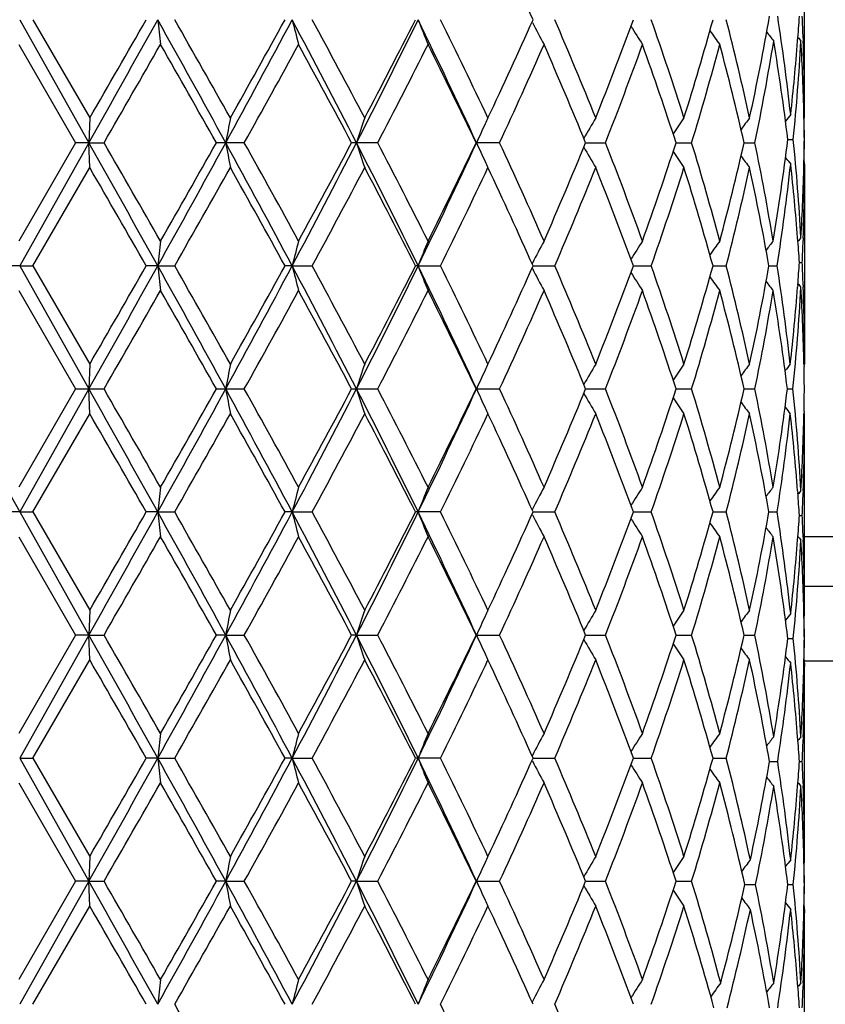
# Model space of a CAD drawing. Units: inches. Extents: x 0 to 11, y 0 to 8.5.
# Drawn here: x 6.8 to 6.9, y 3.6 to 3.8 of the extents above; entities that cross this region are included whole.
import ezdxf

# ---------------------------------------------------------------- set-up
doc = ezdxf.new("R2010")
doc.units = ezdxf.units.IN
doc.header["$LTSCALE"] = 0.605
doc.header["$MEASUREMENT"] = 0
doc.layers.get('0').update_dxf_attribs({"linetype": 'CONTINUOUS'})

msp = doc.modelspace()

# ---------------------------------------------------------------- linework, layer by layer
at = {"color": 7, "linetype": 'CONTINUOUS'}
for p, q in [((6.8861607371, 3.7818601938), (6.8861611227, 3.8109477907)), ((6.7680257793, 3.7961493393), (6.778437432, 3.7776142987)), ((6.7700263913, 3.7961492909), (6.7785683037, 3.7813500857)), ((6.8452073091, 3.7957312529), (6.8451558874, 3.7958314694)), ((6.8859471373, 3.7933705363), (6.8859623639, 3.7929348278)), ((6.7678713701, 3.7924135307), (6.7764126427, 3.7776143743)), ((6.7785683038, 3.7813500858), (6.778437432, 3.7776142987)), ((6.8861607371, 3.7818601939), (6.8860687448, 3.7817480681)), ((6.8860904121, 3.7817744776), (6.8860982575, 3.7814134698)), ((6.7764126427, 3.7776143743), (6.7678713701, 3.7628162984)), ((6.778437432, 3.7776142987), (6.7680258098, 3.7590795823)), ((6.778437432, 3.7776142987), (6.7764126427, 3.7776143744)), ((6.778437432, 3.7776142987), (6.780722161, 3.7776143744)), ((6.7785683038, 3.7738780878), (6.778437432, 3.7776142987)), ((6.8018260647, 3.7776143744), (6.7976298754, 3.7776143744)), ((6.8219137047, 3.7776143744), (6.8179822538, 3.7776143744)), ((6.8402602674, 3.7776143744), (6.8367354116, 3.7776143744)), ((6.8532126614, 3.7776143124), (6.8562037614, 3.7776143744)), ((6.8668195229, 3.7776143262), (6.8691689046, 3.7776143744)), ((6.8770649873, 3.7776143403), (6.878687881, 3.7776143744)), ((6.8836417446, 3.7781244934), (6.8844684952, 3.7781245116)), ((6.7700268232, 3.7590795487), (6.7785683037, 3.7738780877)), ((6.8861607371, 3.7743882653), (6.8860686117, 3.7745003477)), ((6.8860960521, 3.7747227942), (6.886091072, 3.774473837)), ((6.8861607371, 3.7743882652), (6.8861611227, 3.7442805294)), ((6.8859616513, 3.7633152381), (6.8859471537, 3.7628780329)), ((6.7680258098, 3.7590795823), (6.765718046, 3.7590795487)), ((6.7680258098, 3.7590795823), (6.7700268232, 3.7590795487)), ((6.7680258098, 3.7590795823), (6.7784374456, 3.7405449007)), ((6.7700268232, 3.7590795487), (6.7785683037, 3.7442805294)), ((6.7888058202, 3.7590795823), (6.7870814959, 3.7590795487)), ((6.7888058202, 3.7590795823), (6.7913545247, 3.7590795487)), ((6.809039371, 3.7590795823), (6.8079607043, 3.7590795487)), ((6.809039371, 3.7590795823), (6.8120438026, 3.7590795487)), ((6.8279963835, 3.7590795823), (6.8276022955, 3.7590795487)), ((6.8279963835, 3.7590795823), (6.8313481347, 3.7590795487)), ((6.8452069431, 3.7594977332), (6.845155563, 3.7593973862)), ((6.8452975278, 3.7590795793), (6.8485709708, 3.7590795487)), ((6.8604079669, 3.7590795731), (6.8630908667, 3.7590795487)), ((6.8723883532, 3.7590795669), (6.8743839073, 3.7590795487)), ((6.8808064109, 3.7590795605), (6.8820426104, 3.7590795487)), ((6.8853931236, 3.7595896818), (6.88581413, 3.759589678)), ((6.8452069505, 3.7586614399), (6.8451555238, 3.7587616666)), ((6.8851469854, 3.7561876782), (6.8851240776, 3.7558931396)), ((6.885951172, 3.7561876794), (6.8859624209, 3.7558642126)), ((6.76787137, 3.7553430624), (6.7764128554, 3.7405449006)), ((6.7785683038, 3.7442805294), (6.7784374456, 3.7405449007)), ((6.8860778059, 3.7442785579), (6.8860856555, 3.7439468374)), ((6.8861611227, 3.7442805294), (6.8860800964, 3.7441817636)), ((6.7764128554, 3.7405449006), (6.7678713701, 3.7257467389)), ((6.7784374456, 3.7405449007), (6.7680258098, 3.7220102191)), ((6.7764128555, 3.7405449007), (6.7807219486, 3.7405449007)), ((6.7785683038, 3.7368092719), (6.7784374456, 3.7405449007)), ((6.7976300833, 3.7405449007), (6.8018258586, 3.7405449007)), ((6.8179824494, 3.7405449007), (6.8219135125, 3.7405449007)), ((6.8367355878, 3.7405449007), (6.8402600959, 3.7405449007)), ((6.8532128302, 3.7405449007), (6.8562036169, 3.7405449007)), ((6.8668196578, 3.7405449007), (6.8691687921, 3.7405449007)), ((6.877065079, 3.7405449007), (6.8786878048, 3.7405449007)), ((6.8835794299, 3.7405449007), (6.8844171844, 3.7405449007)), ((6.7700268232, 3.7220102525), (6.7785683038, 3.736809272)), ((6.8860856555, 3.7371429598), (6.8860784783, 3.7368112413)), ((6.8861611227, 3.7368092719), (6.8860799987, 3.7369079575)), ((6.8861607371, 3.7067015362), (6.8861611227, 3.7368092719)), ((6.8851234702, 3.7251966638), (6.885146986, 3.7249021234)), ((6.8859617619, 3.7252255908), (6.8859511721, 3.7249021247)), ((6.7680258098, 3.7220102191), (6.765718046, 3.7220102527)), ((6.7680258098, 3.7220102191), (6.7700268232, 3.7220102527)), ((6.7680258098, 3.7220102191), (6.778437432, 3.7034755027)), ((6.7700268232, 3.7220102525), (6.7785683038, 3.7072117137)), ((6.7888058202, 3.7220102191), (6.7870814959, 3.7220102527)), ((6.7888058202, 3.7220102191), (6.7913545247, 3.7220102527)), ((6.809039371, 3.7220102191), (6.8079607043, 3.7220102527)), ((6.809039371, 3.7220102191), (6.8120438026, 3.7220102527)), ((6.8313481347, 3.7220102527), (6.8276022955, 3.7220102527)), ((6.8452069505, 3.7224283615), (6.8451555889, 3.722328056)), ((6.8452975277, 3.722010222), (6.8485709708, 3.7220102527)), ((6.8604079668, 3.7220102283), (6.8630908667, 3.7220102527)), ((6.8723883531, 3.7220102344), (6.8743839073, 3.7220102527)), ((6.8808064109, 3.7220102409), (6.8820426104, 3.7220102527)), ((6.845206943, 3.7215920682), (6.8451554979, 3.7216923365)), ((6.8853931236, 3.7215001196), (6.88581413, 3.7215001234)), ((6.7678713701, 3.718273503), (6.7764126427, 3.703475427)), ((6.8859471535, 3.7182117698), (6.8859624317, 3.7177745644)), ((6.8861611227, 3.7182958849), (6.9874111227, 3.7182958849)), ((7.1186611227, 3.7107958849), (6.8861611227, 3.7107958849)), ((6.7785683038, 3.7072117136), (6.778437432, 3.7034755027)), ((6.8861607371, 3.7067015361), (6.8860687179, 3.7065893664)), ((6.8860905368, 3.7066159633), (6.8860960522, 3.7063670066)), ((6.7764126427, 3.703475427), (6.76787137, 3.6886762707)), ((6.778437432, 3.7034755027), (6.7680257793, 3.6849404621)), ((6.778437432, 3.7034755027), (6.7764126427, 3.703475427)), ((6.778437432, 3.7034755027), (6.780722161, 3.703475427)), ((6.7785683038, 3.6997397156), (6.778437432, 3.7034755027)), ((6.799037446, 3.7034755027), (6.7976298754, 3.703475427)), ((6.799037446, 3.7034755027), (6.8018260647, 3.703475427)), ((6.818721817, 3.7034755027), (6.8179822538, 3.703475427)), ((6.818721817, 3.7034755027), (6.8219137047, 3.703475427)), ((6.8367354116, 3.703475427), (6.8402602674, 3.703475427)), ((6.8532126543, 3.703475489), (6.8562037614, 3.703475427)), ((6.8668195229, 3.7034754751), (6.8691689046, 3.703475427)), ((6.8770649873, 3.7034754611), (6.878687881, 3.703475427)), ((6.8836417446, 3.702965308), (6.8844684952, 3.7029652898)), ((6.7700263913, 3.6849405105), (6.7785683038, 3.6997397157)), ((7.1299111227, 3.6995458849), (6.886073798, 3.6995458849)), ((6.8860982573, 3.6996763348), (6.8860910979, 3.6993153249)), ((6.8861607371, 3.6992296075), (6.8860686386, 3.6993416461)), ((6.8861607371, 3.6992296076), (6.8861595806, 3.6987195079)), ((6.8861607371, 3.669631868), (6.8861611227, 3.6987194969)), ((6.8859615851, 3.6881549756), (6.8859471373, 3.6877192687)), ((6.7680257793, 3.6849404621), (6.7700263913, 3.6849405105)), ((6.7680257793, 3.6849404621), (6.7784374285, 3.6664058773)), ((6.7700263913, 3.6849405105), (6.7785683038, 3.6701420107)), ((6.7888059022, 3.6849404621), (6.787081925, 3.6849405105)), ((6.7888059022, 3.6849404621), (6.7913540979, 3.6849405105)), ((6.8090395624, 3.6849404621), (6.8079611159, 3.6849405105)), ((6.8090395624, 3.6849404621), (6.8120433964, 3.6849405105)), ((6.8313477637, 3.6849405105), (6.8276026747, 3.6849405105)), ((6.8452073091, 3.6853585485), (6.8451559524, 3.6852582534)), ((6.8452978549, 3.6849404663), (6.8485706484, 3.6849405105)), ((6.860408238, 3.6849404752), (6.8630906045, 3.6849405105)), ((6.872388558, 3.684940484), (6.8743837148, 3.6849405105)), ((6.8452073092, 3.6845223428), (6.8451558495, 3.6846226412)), ((6.8808959516, 3.6844303617), (6.8821210903, 3.6844303784)), ((6.8853931565, 3.6844303721), (6.8858140966, 3.6844303784)), ((6.76787137, 3.6812043901), (6.776412573, 3.6664058344)), ((6.8859471334, 3.6811419429), (6.8859623893, 3.6807054295)), ((6.7785683038, 3.6701420107), (6.7784374285, 3.6664058773)), ((6.8861607371, 3.6696318679), (6.8860687189, 3.6695197052)), ((6.8860903893, 3.6695461196), (6.8860982568, 3.6691841227)), ((6.776412573, 3.6664058344), (6.76787137, 3.6516066923)), ((6.7784374285, 3.6664058773), (6.7680257723, 3.647871043)), ((6.7784374285, 3.6664058773), (6.776412573, 3.6664058344)), ((6.7784374285, 3.6664058773), (6.7807222306, 3.6664058344)), ((6.7785683038, 3.6626699804), (6.7784374285, 3.6664058773)), ((6.7990374271, 3.6664058773), (6.7976298072, 3.6664058344)), ((6.7990374271, 3.6664058773), (6.8018261322, 3.6664058344)), ((6.8187217833, 3.6664058773), (6.8179821897, 3.6664058344)), ((6.8187217833, 3.6664058773), (6.8219137677, 3.6664058344)), ((6.8367353539, 3.6664058344), (6.8402603236, 3.6664058344)), ((6.853212616, 3.6664058695), (6.8562038088, 3.6664058344)), ((6.8668194905, 3.6664058617), (6.8691689414, 3.6664058344)), ((6.8771806318, 3.6658957258), (6.8787930961, 3.6658957058)), ((6.8836417288, 3.6658957168), (6.884468509, 3.6658957058)), ((6.7700262919, 3.6478711012), (6.7785683038, 3.6626699805)), ((6.8860982547, 3.6626068708), (6.8860910898, 3.6622456053)), ((6.8861607371, 3.6621598776), (6.8860686291, 3.6622719266)), ((6.8861607371, 3.6621598777), (6.8861595806, 3.6616497838)), ((6.8861607371, 3.6325628092), (6.8861611227, 3.6616497745)), ((6.8859615742, 3.6510853915), (6.8859471313, 3.6506498487)), ((6.8452073895, 3.6482891115), (6.8451560372, 3.6481888254))]:
    msp.add_line(p, q, dxfattribs=at)
for centre, radius, start, end in [((6.1605738928, 3.491020046), 0.7496337768, 24.0188861393, 25.2633027032), ((2.1837779851, 6.360026546), 5.2706497178, 330.6619887217, 330.8928613844), ((1.733204514, 6.6936730894), 5.8255747398, 330.0052735398, 330.1731933617), ((4.2495661626, 2.3823699164), 2.9062881329, 28.6904826871, 29.1078673232), ((7.4928865005, 3.8724668064), 0.708204663, 186.1863138738, 186.4904106793), ((4.4140000719, 2.4404238137), 2.7367505795, 29.3386239637, 29.6946658835), ((5.2391516816, 4.6313461247), 1.7782299145, 331.3079327768, 331.9865551317), ((5.2028771514, 4.6788884591), 1.8318086615, 330.6611360577, 331.1907687636), ((5.5895381037, 3.1473150196), 1.3813651879, 27.1477867538, 28.0151578036), ((7.1273977965, 3.8767638251), 0.3284062432, 194.2097199035, 194.883080761), ((5.6399245258, 3.1599056158), 1.3336673727, 27.7727976031, 28.4937724636), ((5.8873731309, 4.2552455476), 1.0466814152, 332.8495127465, 333.9840860857), ((5.8805043965, 4.2761041163), 1.0617682341, 332.2268680816, 333.1257728971), ((6.0311388142, 3.4071761383), 0.886725778, 24.6932190033, 26.0185640086), ((7.0536527283, 3.883913671), 0.2421223476, 201.2525347555, 202.20420243), ((6.0598151047, 3.4136376659), 0.8611491085, 25.2774515063, 26.3713636488), ((6.1770174838, 4.0937209113), 0.7315378062, 334.7223150292, 335.99756607), ((6.2749519284, 3.5490002636), 0.6245967319, 21.8389994179, 23.3092489116), ((6.3433882976, 3.986271489), 0.5508684824, 338.1611719227, 339.8101621041), ((6.4032694269, 3.6350341252), 0.4872305532, 17.4756997971, 19.3097755818), ((6.4457204418, 3.9142934674), 0.4427230879, 342.5252404237, 344.5226181124), ((6.4827967919, 3.6954086963), 0.4043377122, 12.2717450015, 14.4271978488), ((6.5085054982, 3.8616924759), 0.3780263777, 347.7292730584, 350.093950629), ((6.5292098037, 3.7425269822), 0.3570387897, 6.3248325694, 8.7205305515), ((6.5433216093, 3.8196957962), 0.3428463478, 355.5279995646, 356.147305817), ((6.5468972763, 3.7813025552), 0.3392645641, 2.0384984242, 2.5943896021), ((7.0343188731, 3.8928209298), 0.2125784303, 207.175916172, 208.185718557), ((7.0324126508, 3.9023503367), 0.2029938663, 211.8787921441, 212.7910557061), ((7.0362404687, 3.9111772148), 0.2015449695, 215.3831551938, 216.1049689444), ((7.0408331312, 3.918575615), 0.2028951325, 217.7798765227, 218.2646826503), ((6.5400328384, 3.8199584999), 0.3461455898, 353.6809721318, 355.527093779), ((7.0437714545, 3.9223986544), 0.2043877007, 219.1032267462, 219.307157006), ((1.9107761144, 6.5841177612), 5.620750462, 330.0455633793, 330.2195261511), ((4.1887920284, 2.3050395513), 2.9957489082, 29.4428268733, 29.7683724698), ((5.2936150363, 4.6212087535), 1.7281064732, 330.780211642, 331.3408947376), ((5.5843739506, 3.122532723), 1.3967538852, 27.969593396, 28.6591705237), ((5.9150161575, 4.2509519849), 1.0229915223, 332.4385645432, 333.369635102), ((6.0343110259, 3.3936915316), 0.8895401306, 25.5689518978, 26.6304260603), ((6.1954764465, 4.0778909459), 0.7112750488, 335.0285500195, 336.336768362), ((6.2602466379, 3.5353187352), 0.6405590619, 22.2257289932, 23.6632272251), ((6.3546999789, 3.9745356542), 0.5387801354, 338.5619699207, 340.2432985915), ((6.3940442712, 3.6244240695), 0.4969745679, 17.9535437745, 19.7565470156), ((6.4528592703, 3.9047692443), 0.4352953854, 343.0155779037, 345.0418333127), ((6.4770855386, 3.6865331382), 0.410218666, 12.8283479545, 14.9577798568), ((6.5126750768, 3.8534420748), 0.3737849824, 348.2954831034, 350.6823924745), ((6.5262030271, 3.734630966), 0.3600751528, 6.9377087647, 9.3166327166), ((6.5428090869, 3.8122504506), 0.3433594778, 354.2960487683, 356.7732641727), ((6.5468081417, 3.7738298657), 0.3393536459, 1.3555547791, 3.2254571324), ((6.548117823, 3.781343904), 0.3380433158, 0.1739654984, 1.9649588882), ((7.2289072537, 3.6995382527), 0.4369026442, 169.207417312, 169.7057466345), ((7.0788706087, 3.6937075009), 0.2733454674, 161.2990092472, 162.1237306075), ((7.039353622, 3.6861126341), 0.2222800707, 154.6303228704, 154.886962379), ((7.0322082953, 3.6761482942), 0.2063211172, 149.3432655365, 150.3290794545), ((7.0340413101, 3.6668043392), 0.2017092102, 145.3977799525, 146.2207826856), ((7.038660698, 3.6588169514), 0.2021380415, 142.6858075741, 143.295859516), ((7.0426391307, 3.6538401757), 0.2037929827, 141.0835414665, 141.4345146703), ((6.5482764362, 3.77387435), 0.3378847102, 0.7207273065, 1.3539036776), ((6.548395095, 3.7748965688), 0.3377660371, 0.5475693065, 1.1055403822), ((7.0412739298, 3.6852141953), 0.2244001584, 154.8873396862, 155.6842501158), ((1.2840436826, 0.691862919), 6.3016048949, 29.1262596431, 29.3193581013), ((2.0616300635, 1.057544414), 5.4468900131, 29.7795085178, 29.9590141951), ((4.4506440815, 5.0618945995), 2.6766261012, 330.8736108226, 331.3268031854), ((4.3326685586, 5.1685399776), 2.8303194744, 330.2203263187, 330.5648807812), ((5.1397442364, 2.870240649), 1.8911850506, 28.0336773237, 28.671755657), ((7.2287797942, 3.8556573418), 0.4367713388, 190.2929816749, 190.7915154807), ((5.2388108963, 2.9036545259), 1.7907602389, 28.6706998791, 29.2117358225), ((5.637955646, 4.3826444274), 1.3267517504, 331.9661182336, 332.8691852568), ((5.6195351543, 4.4137998071), 1.3568372618, 331.3289594226, 332.0387832254), ((5.8495785585, 3.2810779563), 1.0889384715, 26.03761381, 27.1281356703), ((7.0787874838, 3.861483683), 0.2732548713, 197.8741535072, 198.6992327024), ((5.893880063, 3.2934285255), 1.0467484781, 26.6426530887, 27.5525390215), ((6.0522615539, 4.1380614949), 0.8633607682, 333.9623771204, 335.3235803328), ((6.0505210739, 4.1536246368), 0.8715025544, 333.3569681339, 334.4403485956), ((7.0412161559, 3.8699767133), 0.2243319909, 204.3130537611, 205.108336367), ((6.1840683426, 3.4721614742), 0.723801987, 23.6761612787, 24.9616592219), ((6.2696636043, 4.0159419933), 0.6303408487, 336.3236642539, 337.7843760304), ((7.0321398951, 3.8790287469), 0.206236205, 209.6678549815, 210.6542037698), ((6.3476690573, 3.5780372267), 0.546295326, 19.7696972559, 21.4277887945), ((6.4000038833, 3.9287815869), 0.4906815468, 340.2306705401, 342.0566799571), ((6.4484161624, 3.649179578), 0.4399185913, 14.9699889975, 16.9748125529), ((6.4808152244, 3.8677807488), 0.4063789521, 345.0312577871, 347.1806643058), ((6.5097431171, 3.7012351436), 0.3767678672, 9.4069642386, 11.6961942828), ((6.5280150185, 3.8213608934), 0.3582453677, 350.5945164387, 353.0681144151), ((6.5418008733, 3.7439184703), 0.3443706613, 3.2307733184, 5.7005406407), ((6.5483633178, 3.7823743228), 0.3377978311, 358.6457116637, 359.2791467142), ((6.5484822308, 3.7813522055), 0.3376789029, 358.875080178, 359.4523316275), ((7.0339709209, 3.8883637651), 0.2016171601, 213.77602704, 214.5995284252), ((7.0385871401, 3.8963428691), 0.2020381048, 216.7009632881, 217.3114208974), ((7.042560875, 3.902332564), 0.2036845292, 218.562436341, 218.9137144121), ((0.6681046887, 0.2488484946), 7.0543319473, 29.8413015494, 29.9799658506), ((4.5966157554, 5.0114084172), 2.5268964878, 330.2907041121, 330.6762968509), ((5.1070308871, 2.8230543689), 1.9414699021, 28.8240793277, 29.3237731789), ((5.6877190394, 4.3697636012), 1.2794691029, 331.4911250696, 332.242605944), ((5.8467911358, 3.2617084324), 1.0997129437, 26.889648691, 27.7574970026), ((6.0815824082, 4.1310542884), 0.8369670552, 333.6130114668, 334.7384783275), ((7.0392895082, 3.8690755231), 0.2222049947, 205.108723791, 205.367437098), ((6.1599520407, 3.4536813329), 0.7503109607, 24.0183286564, 25.2616141507), ((6.2871895851, 4.0011390144), 0.6113442935, 336.6749991851, 338.1770526135), ((6.3333628367, 3.5651064571), 0.56160675, 20.2055759705, 21.8229607948), ((6.4107252956, 3.9177139872), 0.4793740659, 340.6753782161, 342.5394299408), ((6.4395708724, 3.6391165711), 0.4491348244, 15.4916489392, 17.4604207143), ((6.4872763605, 3.858755919), 0.3997344513, 345.5605655424, 347.7407438274), ((6.5045930821, 3.6927655696), 0.3820130963, 9.9966648821, 12.2588817208), ((6.5312733085, 3.8134464105), 0.3549575451, 351.1896466435, 353.6826031908), ((6.5387577734, 3.7361704205), 0.3474260657, 4.4764247849, 6.3154777513), ((6.5472131824, 3.7824043411), 0.3389483547, 356.7733671198, 358.6452338017), ((6.5483289125, 3.7749002138), 0.3378322143, 358.0348219831, 359.8266505761), ((7.0436868722, 3.6339238972), 0.2042763364, 140.6935457352, 140.8976498926), ((7.4925323709, 3.6828054527), 0.7078480069, 173.5097616049, 173.8140853729), ((7.1272424652, 3.6785095784), 0.3282449309, 165.1173060775, 165.7911595773), ((7.0535425557, 3.6713636241), 0.2420024072, 157.7963447105, 158.7487094242), ((7.0342239317, 3.6624625052), 0.2124694271, 151.8149301593, 152.8254977765), ((7.0323231243, 3.6529401448), 0.2028857578, 147.209650895, 148.1226396075), ((7.0361519532, 3.6441203791), 0.2014335228, 143.8957679348, 144.6181787641), ((7.0406942017, 3.6373090404), 0.2027624112, 141.7578163798, 142.24652155), ((6.5430206544, 3.7365286832), 0.3431482273, 3.8534201471, 4.4723412349), ((6.5471100656, 3.7749381138), 0.3390516447, 357.4054064011, 357.9615567595), ((2.1831313952, 6.3233447853), 5.271403318, 330.6617592707, 330.892595016), ((1.6338837618, 6.7136280363), 5.9401013167, 330.0078312289, 330.1725098973), ((4.2406901721, 2.3403521861), 2.9164500306, 28.6920465823, 29.1079721914), ((7.4925807305, 3.8353632883), 0.707897117, 186.1862634481, 186.4905503078), ((4.4351572448, 2.4153835896), 2.7124130313, 29.3360879657, 29.6953166789), ((5.2366957782, 4.5955958997), 1.7810176651, 331.3086380643, 331.9861840002), ((5.1931520113, 4.6471923223), 1.842919264, 330.6636498233, 331.1900781884), ((5.5860371659, 3.1083830731), 1.3853304085, 27.1502626921, 28.0151439829), ((7.1272601594, 3.839658608), 0.3282642983, 194.2096088698, 194.8833894372), ((5.6449275918, 3.12553526), 1.3279829123, 27.7703384669, 28.49438418), ((5.8856208759, 4.2190404887), 1.0486351285, 332.8511827689, 333.9836143565), ((5.8772536494, 4.2406957926), 1.0654185823, 332.2292826216, 333.1250893), ((6.0290152121, 3.3690723439), 0.8890874863, 24.6966073531, 26.0184238076), ((7.0535556599, 3.8468055687), 0.2420182552, 201.2523788019, 202.2046379653), ((6.0618559412, 3.3775702591), 0.8588757616, 25.275133128, 26.3719188753), ((6.1755083327, 4.0573322399), 0.7331931967, 334.7245598951, 335.996907526), ((6.2759663298, 3.5123617998), 0.6234947654, 21.8369044837, 23.3097254944), ((6.3425843545, 3.9495035316), 0.5517269239, 338.1631564607, 339.8095525147), ((6.4038140651, 3.5981517842), 0.4866548324, 17.4739315909, 19.3101467917), ((6.4452692878, 3.8773528497), 0.4431921395, 342.5268547541, 344.5220876762), ((6.483086674, 3.6584117547), 0.4040390197, 12.2704203179, 14.4274348505), ((6.507904326, 3.8247396078), 0.3786386158, 347.731353023, 350.013805075), ((6.5288946052, 3.704395749), 0.3573567287, 6.4081649536, 8.8021548614), ((6.5433350703, 3.7826263784), 0.3428328896, 355.5770536505, 356.1470995467), ((6.5469491724, 3.7442354927), 0.3392126332, 2.0192397521, 2.5943334988), ((7.0342375556, 3.8557090707), 0.212487205, 207.175800594, 208.1862378714), ((7.0323384079, 3.865234435), 0.2029068482, 211.8787889515, 212.7916245446), ((7.0361694541, 3.8740575438), 0.2014586004, 215.383296036, 216.1055643759), ((7.0407124711, 3.8808708586), 0.2027894729, 217.7549464926, 218.243546059), ((6.5397780658, 3.7829105425), 0.3464012239, 353.5971640866, 355.5266990969), ((7.0437030375, 3.8852745096), 0.2043007663, 219.1035083481, 219.3076663422), ((2.5776898128, 6.1642819895), 4.8518017901, 330.0295014118, 330.2310261528), ((4.1627574995, 2.2530390687), 3.0257605875, 29.4467109941, 29.7690131583), ((5.3024269252, 4.5793431771), 1.7180744192, 330.7763462986, 331.3402776166), ((5.5788484924, 3.0824247104), 1.4030592104, 27.9733535821, 28.6597997611), ((5.9181337293, 4.212329896), 1.019509185, 332.4348457944, 333.3690518384), ((6.0321500312, 3.3555269643), 0.8919622914, 25.5724907922, 26.631030007), ((6.1969703267, 4.0401730083), 0.7096469052, 335.0250868018, 336.336239241), ((6.2592047725, 3.4977848592), 0.6416993211, 22.2289208698, 23.6637880881), ((6.3555178674, 3.9371759088), 0.5379126072, 338.5589025169, 340.2428492161), ((6.393503165, 3.5871546901), 0.4975510599, 17.9562316451, 19.7570417025), ((6.453333252, 3.8675748164), 0.4348054691, 343.0130763005, 345.0414930847), ((6.476811838, 3.649386578), 0.4105027325, 12.8303541591, 14.9581803768), ((6.5125925918, 3.8163948915), 0.3738701995, 348.2947001409, 350.601690219), ((6.525629598, 3.6964527566), 0.3606552193, 7.0223014023, 9.397736768), ((6.5428362504, 3.7751794827), 0.3433323298, 354.2102843958, 356.7730904665), ((6.5468526832, 3.7367610367), 0.3393090822, 1.2695139397, 3.2256021386), ((6.5481577185, 3.7442761022), 0.3380034042, 0.0007504723, 1.9647138083), ((7.2290829585, 3.662440982), 0.4370804307, 169.2081615362, 169.7062660281), ((7.0789746586, 3.6566089165), 0.2734533313, 161.3002383269, 162.1245944611), ((7.0393999503, 3.6490277468), 0.2223284999, 154.6318684071, 154.8895534805), ((7.032269104, 3.6390500946), 0.2063880323, 149.3450327823, 150.3305001638), ((7.0340900161, 3.6297092051), 0.2017638259, 145.3996557522, 146.2224249456), ((7.0387002646, 3.6217257959), 0.2021826029, 142.6877363976, 143.2976551849), ((7.0426252877, 3.6163001552), 0.2038015325, 141.0998046835, 141.4545827665), ((7.041372259, 3.648105074), 0.2245059581, 154.8899376938, 155.6853258923), ((6.5484338058, 3.7368069217), 0.3377273309, 0.6341648108, 1.2113845619), ((11.0193200331, 6.1106219959), 4.8763684021, 209.0801891609, 209.3296813928), ((1.31191709, 0.6703842673), 6.2696675441, 29.1257819798, 29.3198637335), ((1.9722421763, 0.9690854063), 5.5499968874, 29.7816497396, 29.9578224492), ((4.4544964178, 5.0227101809), 2.6722314227, 330.8730217297, 331.3269594966), ((4.3561552222, 5.1181504377), 2.803318839, 330.2181994297, 330.5660761585), ((5.1453674472, 2.8362104797), 1.8847932111, 28.0324688291, 28.6727091063), ((7.2290914132, 3.8186503929), 0.4370890305, 190.2937388721, 190.7918335637), ((5.229295388, 2.8613063981), 1.801641592, 28.6728010301, 29.2105748201), ((5.6405061798, 4.34425195), 1.3238786163, 331.9647825809, 332.8698107441), ((5.6249490342, 4.3738253027), 1.3506934505, 331.3268933463, 332.0399530555), ((5.8525628668, 3.2455076487), 1.085599026, 26.0356654964, 27.1295373782), ((7.0789773521, 3.824481775), 0.273456168, 197.8754098147, 198.6997573973), ((5.8906705308, 3.2547074581), 1.0503578018, 26.6446669614, 27.5514351502), ((6.0540994846, 4.1001293547), 0.8613306513, 333.960277085, 335.3246917543), ((6.0527264929, 4.1154817504), 0.8690499998, 333.3550154047, 334.4414635624), ((7.0413691311, 3.8329832919), 0.2245025166, 204.3146689422, 205.1100693306), ((6.1825835996, 3.4344150923), 0.7254335486, 23.678027664, 24.9606460488), ((6.2707683241, 3.9784092794), 0.6291431264, 336.3218927861, 337.7853980548), ((7.0322708861, 3.8420407422), 0.2063900933, 209.669504737, 210.6549622328), ((6.3468871974, 3.5406699887), 0.54713179, 19.7713389416, 21.4269091279), ((6.4006072248, 3.891508854), 0.490045045, 340.2291655645, 342.0575609139), ((6.4479872846, 3.6119848089), 0.4403652569, 14.9713129239, 16.9741175304), ((6.4811477812, 3.8306306467), 0.4060368765, 345.0301166042, 347.1813487406), ((6.5095198925, 3.6641225451), 0.3769951245, 9.4078723471, 11.695737182), ((6.5279176203, 3.7843069274), 0.3583440049, 350.5946016724, 352.9853600931), ((6.5415703439, 3.7058105051), 0.3446018489, 3.2316309874, 5.7849940991), ((6.5484338475, 3.7442828792), 0.3377272892, 358.7886151319, 359.365835165), ((7.0340923636, 3.8513821911), 0.2017666637, 213.7775808813, 214.6003384966), ((7.0387033096, 3.8593663019), 0.2021864167, 216.7023508182, 217.3122581199), ((0.8119937939, 0.2946664475), 6.8882768967, 29.8388240535, 29.9808345873), ((4.4351587858, 5.0657053445), 2.712411263, 330.3046831068, 330.6639120576), ((5.118069587, 2.7921532401), 1.9288250445, 28.8216447673, 29.3246269695), ((5.6449279042, 4.3555543766), 1.3279825592, 331.5056156322, 332.2296615453), ((5.8503015422, 3.2264693973), 1.0957543072, 26.8873109696, 27.7583169376), ((6.0618560896, 4.103519472), 0.8588755975, 333.6280809244, 334.7248668907), ((7.0394281251, 3.8320753238), 0.2223596428, 205.1104616598, 205.3681106458), ((6.1615360029, 3.4173489441), 0.7485642034, 24.0161561144, 25.2623763241), ((6.2759664242, 3.9687279633), 0.6234946636, 336.6902742865, 338.1630955511), ((6.3341850733, 3.5283597934), 0.5607236807, 20.2036564264, 21.823634427), ((6.4038141057, 3.8829380043), 0.4866547898, 340.689853046, 342.5260684241), ((6.4400175243, 3.6021837486), 0.4486679479, 15.4900889726, 17.4609684609), ((6.4830867044, 3.8226780399), 0.4040389886, 345.5725649898, 347.7295797067), ((6.5048241618, 3.6557443587), 0.3817771777, 9.9955780439, 12.2592637572), ((6.5288946206, 3.7766940505), 0.3573567131, 351.1978450328, 353.5918350663), ((7.0426277964, 3.864791656), 0.203804747, 218.5454196998, 218.9001921681), ((6.5386872809, 3.6980754182), 0.3474967855, 4.4763428186, 6.3997939624), ((6.547321882, 3.7443103497), 0.3388395907, 356.7730425954, 358.7318413882), ((6.5483500971, 3.7368103992), 0.3378110256, 358.0347269037, 359.9998088108), ((7.4925587511, 3.6457289545), 0.7078750024, 173.5094449391, 173.813741305), ((7.1272561014, 3.6414322464), 0.328260106, 165.1166062602, 165.7903954328), ((7.0535539464, 3.6342849155), 0.2420164107, 157.7953584058, 158.7476248269), ((7.0342359517, 3.6253815719), 0.212485394, 151.813757787, 152.8242036775), ((7.0323365103, 3.6158565673), 0.2029046025, 147.2083703485, 148.1212160591), ((7.0361669374, 3.6070340698), 0.2014554991, 143.8944302435, 144.61670968), ((7.0407102584, 3.6002206721), 0.2027866646, 141.7564506739, 142.2450570009), ((6.5430789999, 3.6984448976), 0.3430896261, 3.8531137054, 4.4227328051), ((7.0437013878, 3.5958166343), 0.2042986394, 140.6923319084, 140.8964920439), ((6.5470748352, 3.7368492467), 0.3390868701, 357.4055598261, 357.9808670972), ((2.1667930327, 6.2954136664), 5.2901235818, 330.6621814865, 330.8922007691), ((1.5581827792, 6.7202037874), 6.0274825808, 330.0082232876, 330.1705106252), ((4.2381275448, 2.3018807726), 2.9193710469, 28.6920383146, 29.1075476774), ((7.4925541106, 3.7982867634), 0.7078698803, 186.1859193289, 186.4902336932), ((4.4508242645, 2.387141062), 2.6944308591, 29.3356915093, 29.6973087727), ((5.2328348658, 4.5606144756), 1.785406884, 331.3093423443, 331.985224675), ((5.1860172847, 4.614119212), 1.8510966619, 330.6640294872, 331.1881192887), ((5.584219426, 3.0703738334), 1.3873766168, 27.1505460033, 28.0141505062), ((7.1272464794, 3.8025812645), 0.328249078, 194.2088446794, 194.8826896658), ((5.6487206196, 3.0904739744), 1.323691391, 27.7699477268, 28.496322553), ((5.8835267206, 4.1830245612), 1.0509791472, 332.8521699374, 333.9820805822), ((5.8749209811, 4.2048478007), 1.068051396, 332.2296400157, 333.1232155282), ((6.0276989459, 3.3313876938), 0.8905402551, 24.6971927126, 26.0168498343), ((7.0535442498, 3.8097268523), 0.2420042308, 201.2512941641, 202.2036517012), ((6.0634378233, 3.3412545914), 0.8571237482, 25.2747561971, 26.3737550051), ((6.1744526622, 4.0207573173), 0.7343586811, 334.7248820788, 335.995176237), ((6.2767753169, 3.4756212886), 0.622621708, 21.8365518506, 23.3113973817), ((6.3420417401, 3.9126493403), 0.5523104368, 338.1634271205, 339.808037113), ((6.4042670877, 3.5612283773), 0.486179053, 17.473617076, 19.3115756381), ((6.4449820126, 3.840372836), 0.4434928228, 342.5270553148, 344.5208758222), ((6.483346152, 3.6214012434), 0.4037730782, 12.2701611142, 14.4285301706), ((6.5077649706, 3.7877003333), 0.3787810661, 347.7314658501, 350.012988092), ((6.5292048683, 3.6673687279), 0.3570436506, 6.3246809799, 8.8030695835), ((7.034225518, 3.8186281281), 0.2124712183, 207.174506449, 208.185065546), ((7.0323250005, 3.828150844), 0.2028879781, 211.8773653238, 212.7903440545), ((7.0361544417, 3.836971214), 0.2014365892, 215.3818268735, 216.1042267435), ((6.5433048758, 3.7445404304), 0.3428632582, 355.5274017265, 356.1468372543), ((6.5469870806, 3.7061467116), 0.3391747288, 2.038544517, 2.5944928038), ((7.0406963909, 3.8437824717), 0.2027651896, 217.7534818995, 218.2421803869), ((2.061637465, 6.4235411413), 5.4468814801, 330.0409856223, 330.2204915801), ((4.1403639507, 2.2032727642), 3.0515029451, 29.4476064813, 29.7671863804), ((5.2388116818, 4.5774348427), 1.7907593421, 330.7882640017, 331.3293002139), ((5.5740399754, 3.0427768431), 1.4085151794, 27.974238481, 28.65801879), ((5.8938803302, 4.1876611399), 1.0467481783, 332.4474608132, 333.3573470015), ((6.0302235807, 3.3175209356), 0.8941041342, 25.5733449096, 26.6293383944), ((6.1840684744, 4.008928268), 0.7238018425, 335.0383406266, 336.3238388209), ((6.2582411177, 3.4603119552), 0.6427438386, 22.2297183235, 23.6622413537), ((6.3476691219, 3.9030525507), 0.5462952571, 338.5722110774, 340.2303028174), ((6.3929723433, 3.5499067671), 0.4981109274, 17.9569387166, 19.75571075), ((6.4484162019, 3.8319102121), 0.4399185502, 343.0251873469, 345.0300110809), ((6.4765125298, 3.6122447185), 0.4108105603, 12.8309303456, 14.9571475303), ((6.5097431385, 3.7798546538), 0.3767678454, 348.3038056549, 350.5930358224), ((6.5256682316, 3.6593920401), 0.3606156604, 6.9400161697, 9.3973529325), ((6.5398299901, 3.7448181024), 0.3463492156, 353.681663158, 355.5264344991), ((6.5429796818, 3.7370792678), 0.3431885388, 354.295205112, 356.7734809259), ((7.0436885008, 3.8471672295), 0.2042784361, 219.1023504909, 219.3064525373), ((6.5467497715, 3.6986669231), 0.3394120743, 1.3560450298, 3.2253540553), ((6.5481508516, 3.7061862641), 0.3380102845, 0.1738214545, 1.9647060065), ((7.2287716972, 3.6254339664), 0.4367631029, 169.2084798189, 169.7070230255), ((7.0787849045, 3.6196069707), 0.2732521549, 161.3007631964, 162.125850594), ((7.0392625791, 3.6120269603), 0.2221752289, 154.6325428234, 154.8912907878), ((7.0321381884, 3.602062046), 0.2062342312, 149.3457914486, 150.332149705), ((7.0339686727, 3.5927275636), 0.2016144423, 145.4004660579, 146.2239785376), ((7.0385842237, 3.5847491316), 0.2020344521, 142.6885738431, 143.2990424634), ((7.0412191422, 3.6111117176), 0.2243352766, 154.891670339, 155.6869413004), ((7.0425584703, 3.5787591649), 0.2036814473, 141.0862825782, 141.4375659811), ((6.5483633257, 3.6987154788), 0.3377978231, 0.7208532501, 1.3542883283), ((6.5484822322, 3.6997375958), 0.3376789015, 0.5476684048, 1.1249200564), ((1.3123785129, 0.6336038737), 6.2691236967, 29.1255240071, 29.3196258867), ((1.9107416764, 0.8969523003), 5.6207901563, 29.7804741377, 29.9544356811), ((4.459983393, 4.9825672862), 2.6659425451, 330.8733181189, 331.3283318709), ((4.3710135611, 5.0725104726), 2.7861664869, 330.2193829936, 330.5694170184), ((5.1473326834, 2.8001951307), 1.8825631605, 28.0322499833, 28.6732621082), ((7.2289156241, 3.7815531066), 0.4369111582, 190.2942582209, 190.7925778326), ((5.222714372, 2.820678077), 1.8091226877, 28.6716593046, 29.2072336777), ((5.6428643449, 4.3059184499), 1.3212033527, 331.9650936469, 332.8719617958), ((5.6282994256, 4.3348914308), 1.34685983, 331.328056404, 332.0431790532), ((5.8539048834, 3.2090968758), 1.0841042117, 26.0354970057, 27.1309041622), ((7.0788732744, 3.7873831815), 0.2733482749, 197.8762736279, 198.7009865174), ((5.888390955, 3.2165154233), 1.0528982712, 26.643587989, 27.5482116637), ((6.0555729092, 4.0623345448), 0.8596887643, 333.9605941202, 335.3276228679), ((6.054042145, 4.0777322321), 0.8675695395, 333.356132696, 334.4444887453), ((7.0412708218, 3.7958741797), 0.2243967388, 204.3157447444, 205.1126673151), ((6.1814884788, 3.3968779525), 0.7266238923, 23.6770490142, 24.9576320393), ((6.2713914971, 3.9410530979), 0.6284576728, 336.3229317356, 337.7881114856), ((7.03221006, 3.8049425325), 0.2063231581, 209.6709253957, 210.6567295242), ((6.346278162, 3.5033890387), 0.547776122, 19.7705081394, 21.4242228525), ((6.4009171641, 3.8543186397), 0.4897128705, 340.2300837291, 342.0598250178), ((6.4476233664, 3.5748220259), 0.4407406702, 14.9706848063, 16.9719035792), ((6.4812889927, 3.7935169548), 0.4058892923, 345.0308619648, 347.1830098684), ((6.5095579475, 3.6270693792), 0.3769546286, 9.327644058, 11.6944800978), ((6.5284034357, 3.7461446068), 0.3578529027, 350.6759796034, 353.0696786951), ((6.5415990984, 3.6687448595), 0.3445728676, 3.2310980994, 5.6995888207), ((6.5482764565, 3.7072154512), 0.3378846899, 358.6460962692, 359.2792726672), ((6.548395056, 3.706193233), 0.3377660761, 358.8944599239, 359.4524307069), ((7.0340436349, 3.8142870417), 0.2017120207, 213.7792230855, 214.6022143487), ((7.0386637147, 3.8222751252), 0.2021418199, 216.7041464327, 217.3141869919), ((0.9493439011, 0.3364808772), 6.7298861172, 29.8380883151, 29.9834443232), ((4.4139991785, 5.0406665066), 2.7367516127, 330.3053339436, 330.66137573), ((5.1291006338, 2.761181627), 1.9162210188, 28.8208966375, 29.3271980859), ((5.6399242911, 4.3211843173), 1.3336676418, 331.5062273708, 332.2272020871), ((5.8538803893, 3.1912300766), 1.0917348953, 26.8865640336, 27.7607946268), ((6.0598150277, 4.0674521763), 0.8611491956, 333.6286361938, 334.7225482281), ((7.0393816011, 3.7949903454), 0.2223109978, 205.1130525457, 205.3696563549), ((6.1631849049, 3.3810241416), 0.7467551639, 24.0154277618, 25.2646907259), ((6.2749519026, 3.9320895506), 0.6245967608, 336.6907509442, 338.1610003731), ((6.3350651627, 3.491620973), 0.5597837141, 20.202969678, 21.8256959264), ((6.4032694117, 3.8460556825), 0.4872305697, 340.6902242972, 342.524300023), ((6.4405167534, 3.5652572961), 0.4481487836, 15.489473972, 17.4626671867), ((6.4827967852, 3.7856811074), 0.4043377193, 345.5728020603, 347.728254873), ((6.5053664458, 3.6187821292), 0.3812244704, 9.9159693017, 12.2608068041), ((7.0426416115, 3.8272516144), 0.2037961622, 218.5654877234, 218.9164554324), ((6.5311928286, 3.7383009507), 0.3550389886, 351.2727213683, 353.6819154005), ((6.539008102, 3.6610345084), 0.3471747543, 4.4756427266, 6.3162912591), ((6.5472450161, 3.7072424616), 0.3389164806, 356.773336759, 358.6456512975), ((6.5483245604, 3.6997420381), 0.3378365676, 358.0344930394, 359.826582557), ((7.4928631969, 3.6086255835), 0.7081812162, 173.5095842866, 173.8136911603), ((7.1273934943, 3.6043270926), 0.3284017985, 165.1169146823, 165.7902846533), ((7.0536509116, 3.5971768544), 0.242120392, 157.7957937266, 158.7474690879), ((7.0343171724, 3.5882697636), 0.2125765099, 151.8142768441, 152.8240883527), ((7.0324106388, 3.578740738), 0.2029914853, 147.2089388849, 148.1212131501), ((7.0362377999, 3.5699145083), 0.2015416808, 143.895025356, 144.6168508655), ((7.0408307823, 3.5625160235), 0.2028921505, 141.7353139013, 142.2201271477), ((6.5430498438, 3.6613742277), 0.343118828, 3.8529400559, 4.4717544925), ((7.0437697081, 3.5586925682), 0.2043854491, 140.692841144, 140.8967736701), ((6.5470218095, 3.6997822086), 0.3391399305, 357.4055082483, 357.9616039528), ((2.1834114439, 6.2490870932), 5.2711010294, 330.6613921566, 330.892240748), ((1.6165949211, 6.6496889648), 5.9601735927, 330.0059922079, 330.1701140081), ((4.2356026275, 2.2634211464), 2.9222532619, 28.6921778924, 29.1072742216), ((7.4926993539, 3.7612314999), 0.7080157581, 186.1858195708, 186.4900186934), ((4.4391941347, 2.3434155593), 2.7078304392, 29.3379003263, 29.6977318647), ((5.2353872481, 4.5221912997), 1.7825180424, 331.308121211, 331.9850984129), ((5.1916451021, 4.5739677714), 1.8446807115, 330.6618337213, 331.1877515108), ((5.5840835789, 3.0332435083), 1.3875251642, 27.1502171214, 28.0137200447), ((7.12731112, 3.7655265129), 0.3283152387, 194.2086224767, 194.8822144687), ((5.6459762316, 3.0519031896), 1.3268190843, 27.7720862682, 28.4967555788), ((5.8846523174, 4.1454116289), 1.049729621, 332.8505237863, 333.9817810219), ((5.8768144326, 4.1668254718), 1.0659321729, 332.2275270636, 333.1228866507), ((6.0278482681, 3.2944008114), 0.8903699769, 24.6963713111, 26.0162637647), ((7.0535891271, 3.7726729995), 0.2420515471, 201.2509776854, 202.2029816412), ((6.0623309086, 3.3036289214), 0.8583620748, 25.2767678496, 26.3741895606), ((6.1753428828, 3.9832951647), 0.733386121, 334.7229122679, 335.9948991287), ((6.2762353853, 3.4383140025), 0.6232112706, 21.8383632996, 23.311821596), ((6.3425253495, 3.8754039938), 0.5517961948, 338.1616782588, 339.8078274833), ((6.4039864426, 3.5240567987), 0.4864773378, 17.4751371362, 19.3119740243), ((6.4452620557, 3.8032266018), 0.4432027224, 342.5256223522, 344.5207507913), ((6.4835510125, 3.5843788544), 0.4035626938, 12.1956727982, 14.4292732562), ((7.0342616181, 3.7815750065), 0.2125105909, 207.1740889053, 208.1842686338), ((7.0323563686, 3.7910982707), 0.2029233052, 211.8768121399, 212.7894733348), ((7.0361828966, 3.7999188952), 0.2014694752, 215.3811597533, 216.1033171053), ((6.5085590724, 3.7494600909), 0.3779730277, 347.8072658813, 350.0930523331), ((6.5294169478, 3.6303233824), 0.3568301824, 6.3245506862, 8.7215349744), ((6.543387155, 3.7074647484), 0.3427808157, 355.5274204409, 356.1469037371), ((6.5469680953, 3.6690751219), 0.3391937447, 2.0387281433, 2.5946591886), ((7.0407764043, 3.8062939909), 0.2028182497, 217.7779915865, 218.2630230045), ((2.0825780905, 6.374335684), 5.4226785293, 330.0415879064, 330.2218990801), ((4.1382533342, 2.1650651973), 3.0539002823, 29.4467312749, 29.766067493), ((5.2410176902, 4.5391104597), 1.7882215622, 330.7888607521, 331.3306771939), ((5.5735478754, 3.0054693936), 1.409061298, 27.9733953035, 28.6569265267), ((5.8946030603, 4.150202592), 1.0459275552, 332.4480395349, 333.3586614503), ((6.0300060861, 3.2803609272), 0.8943392991, 25.5725567774, 26.6282985522), ((6.1843886081, 3.9717020925), 0.7234455836, 335.0388855202, 336.3250495742), ((6.2581186535, 3.4232008608), 0.642872856, 22.2290146941, 23.661287874), ((6.3478264429, 3.8659162122), 0.5461244703, 338.5727016271, 340.2313573004), ((6.3928936021, 3.512816992), 0.4981920181, 17.9563562526, 19.7548862319), ((6.4484921686, 3.7948141448), 0.4398381991, 343.0255981338, 345.0308469234), ((6.4768242479, 3.5752606858), 0.4104874446, 12.7559382145, 14.9569040709), ((6.5133339836, 3.7410963928), 0.3731159421, 348.3725168429, 350.6836313676), ((6.5259079287, 3.6223580878), 0.3603733975, 6.9389976933, 9.3158588964), ((6.539905285, 3.7077430403), 0.3462737844, 353.6811791362, 355.5264406811), ((6.5429602473, 3.7000102956), 0.3432079516, 354.2954262166, 356.773636666), ((7.043711415, 3.8101124031), 0.2043052295, 219.1014462796, 219.3054863965), ((6.5467198646, 3.6615969505), 0.3394419811, 1.3559767889, 3.2252114554), ((6.5481837253, 3.6691164393), 0.3379774112, 0.1738591356, 1.9650141986), ((7.2286826912, 3.5883770265), 0.4366732812, 169.2079382057, 169.7065744113), ((7.0787327806, 3.5825504078), 0.2731985697, 161.2998688285, 162.1251048331), ((7.039231232, 3.5749672508), 0.2221426229, 154.6314079823, 154.889329071), ((7.0321069397, 3.5650054677), 0.2062006576, 149.344501672, 150.3310034738), ((7.0339422601, 3.5556702147), 0.201585686, 145.3990935529, 146.2227061011), ((7.0411734861, 3.5740586306), 0.2242869036, 154.8897082594, 155.6859944145), ((7.0386269214, 3.5470852291), 0.2020315448, 142.6579672077, 143.2652494943), ((7.0425336995, 3.5417030565), 0.2036536558, 141.0848733453, 141.4361448976), ((6.5483355189, 3.6616454596), 0.3378256315, 0.7208677327, 1.3542362282), ((6.5484629631, 3.6626677523), 0.3376981708, 0.5476811735, 1.1056729769), ((1.3254352015, 0.6037976627), 6.2541827894, 29.1256173309, 29.3201813608), ((1.9925706284, 0.9068944895), 5.5264182458, 29.7788102344, 29.9557419476), ((4.4533366928, 4.9491764219), 2.6735392656, 330.8737864516, 331.3275030378), ((4.3504175873, 5.0471337551), 2.8098500388, 330.2210344618, 330.5681171874), ((5.1470145589, 2.7629383537), 1.8829320548, 28.0327322389, 28.6736141643), ((7.2287671529, 3.7444556258), 0.4367601178, 190.2941430252, 190.7926495819), ((5.2312825721, 2.7883524187), 1.7993290069, 28.6700256211, 29.2085136888), ((5.6404714342, 4.2701008348), 1.3239038813, 331.9659502083, 332.8709590001), ((5.6235269166, 4.3003885637), 1.3522786326, 331.3296595306, 332.0419147126), ((5.8532533943, 3.1716906432), 1.0848374869, 26.0363762775, 27.1310356406), ((7.0787835741, 3.7502836803), 0.2732537664, 197.8760829889, 198.7011051964), ((5.8912763874, 3.180925628), 1.0496556409, 26.6420209059, 27.5494369712), ((6.0542079763, 4.0259111464), 0.861198803, 333.9618432831, 335.3264592785), ((6.0520980041, 4.0416123636), 0.8697331259, 333.3576463086, 334.4432923227), ((7.041202271, 3.7587725712), 0.2243211426, 204.3155050275, 205.1127223589), ((6.1828247577, 3.3604144164), 0.7251567218, 23.6755949181, 24.9587661294), ((6.2704197106, 3.9043931938), 0.6295121752, 336.3243026138, 337.7870249558), ((7.032147565, 3.7678364792), 0.2062508792, 209.6707135206, 210.656902744), ((6.3469840235, 3.4665861773), 0.5470216497, 19.7692266202, 21.4252192101), ((6.400388744, 3.8174284295), 0.490270815, 340.2312452441, 342.0589010067), ((6.448446741, 3.5379938838), 0.4398827105, 14.8992485855, 16.9731279066), ((6.4818773578, 3.7552848697), 0.4052839772, 345.1034392965, 347.2581125485), ((6.5101138659, 3.5901022798), 0.3763894502, 9.3259655796, 11.6170660739), ((6.5282725065, 3.7090933171), 0.3579850661, 350.6764853908, 353.0693002735), ((6.5416716804, 3.6316812626), 0.3445000636, 3.230784317, 5.6997966145), ((6.5482769326, 3.6701462629), 0.337884217, 358.6460027485, 359.279204568), ((6.5484024795, 3.6691239151), 0.3377586541, 358.8944108372, 359.4523735135), ((7.0339844307, 3.7771772546), 0.2016405444, 213.7790805279, 214.6023999678), ((0.9277766854, 0.2868909576), 6.7548239484, 29.839190109, 29.9840075052), ((4.403139915, 5.0097906508), 2.7492528756, 330.3053170224, 330.6597349251), ((5.1274181031, 2.7231452899), 1.9181613494, 28.8219721611, 29.3277543204), ((5.6373891699, 4.2854915645), 1.3365523512, 331.5062045646, 332.2256127323), ((5.8533611137, 3.1538754307), 1.0923271084, 26.8875886684, 27.7613321972), ((6.0587911043, 4.0308908544), 0.8622921728, 333.6286071767, 334.7210521494), ((7.039307716, 3.7578862389), 0.2222295114, 205.1131087585, 205.3698110232), ((6.162962168, 3.3438420117), 0.7470045652, 24.0163697824, 25.2651953725), ((6.2744489957, 3.8952372143), 0.6251444479, 336.6907153568, 338.1596516558), ((6.3349586978, 3.4545038335), 0.5599001716, 20.2037887874, 21.8261486825), ((6.4030041679, 3.8090795705), 0.4875116862, 340.6901820964, 342.5231660195), ((6.4409388993, 3.5283135991), 0.4477082711, 15.4206688988, 17.4634926289), ((7.0386739525, 3.784749459), 0.2020949837, 216.7365759099, 217.3436240714), ((7.0425818802, 3.7901349642), 0.2037202127, 218.5656245124, 218.9167410298), ((6.4875478493, 3.7464696258), 0.3994568, 345.6343845556, 347.8154637287), ((6.5057613042, 3.5817863253), 0.3808228641, 9.915290059, 12.1840285226), ((6.5312224089, 3.7012290872), 0.3550093531, 351.2723879029, 353.6817322769), ((6.5389898899, 3.6239618995), 0.3471931725, 4.4759059936, 6.3164328376), ((6.5472152688, 3.6701738774), 0.338946237, 356.7734510461, 358.645576733), ((6.548358678, 3.6626721884), 0.3378024498, 358.0343397908, 359.8265863405), ((7.4930699405, 3.5715333343), 0.7083891974, 173.5096525655, 173.8136571856), ((7.1274867655, 3.5672336225), 0.3284980773, 165.1170657695, 165.7902095726), ((7.0537167737, 3.5600813662), 0.2421911614, 157.796006985, 158.7473633471), ((7.0343725107, 3.5511716026), 0.2126387867, 151.8145313522, 152.8240033031), ((7.0324613441, 3.5416396699), 0.203051165, 147.2092179143, 148.121183787), ((7.0363462838, 3.5321938326), 0.2016026637, 143.8580646167, 144.5767268925), ((7.0408772659, 3.5254107991), 0.2029507195, 141.7355408083, 142.220178678), ((6.5431408612, 3.624311522), 0.3430275771, 3.8528443377, 4.4717945568), ((7.0438163205, 3.5215858791), 0.2044450213, 140.6930702181, 140.8969337947), ((6.5469817682, 3.6627146085), 0.3391800051, 357.4055090933, 357.9615374573), ((4.4330612835, 2.302828447), 2.7149004175, 29.3392084234, 29.6980978533), ((6.061755936, 3.266268605), 0.8590063533, 25.2779581325, 26.3745393407), ((6.2759574579, 3.4011209894), 0.6235153556, 21.8394342644, 23.3121484703)]:
    msp.add_arc(centre, radius, start, end, dxfattribs=at)

doc.saveas('drawing.dxf')
